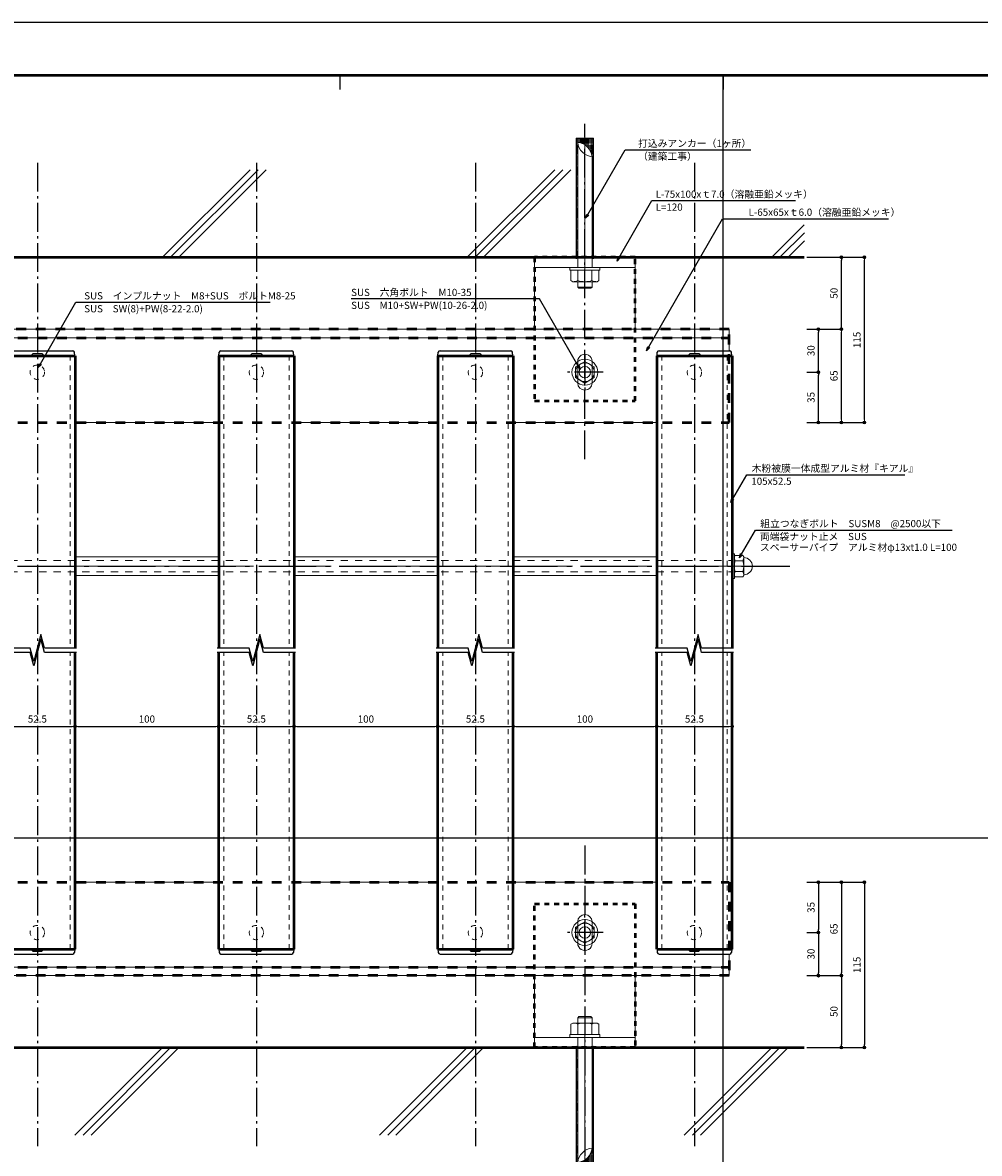
# Model space of a CAD drawing. Units: millimetres. Extents: x 0 to 841, y 0 to 594.
# Drawn here: x 177 to 510, y 200 to 594 of the extents above; entities that cross this region are included whole.
import ezdxf

# ---------------------------------------------------------------- set-up
doc = ezdxf.new("R2010")
doc.units = ezdxf.units.MM
doc.header["$LTSCALE"] = 4
doc.header["$MEASUREMENT"] = 0
for name, pattern in [('CENTER', [12, 5, -0.8, 0.4, -0.8, 5]), ('CHAIN', [18.5, 12, -1.5, 3.5, -1.5]), ('DASHED1', [2.5, 1.25, -1.25]), ('HASEN-S', [1.7, 0.85, -0.85]), ('JWW_HOJO', [1.693333, -1.27, 0.423333])]:
    doc.linetypes.add(name, pattern=pattern)
for name, color, linetype, lineweight in [('0-A01-枠A', 4, 'Continuous', 50), ('0-A11-寸法_詳細', 5, 'Continuous', 13), ('A-B05-記号', 2, 'Continuous', 25), ('A-C02-ハッチング', 8, 'Continuous', 13), ('A-C05-見え掛り_細線', 1, 'Continuous', 13), ('A-C06-見え掛り_中線', 6, 'Continuous', 25), ('A-D01-RC', 4, 'Continuous', 50), ('A-D09-金物_鋼材', 1, 'Continuous', 13), ('A-E01-仕上太線', 4, 'Continuous', 50)]:
    doc.layers.add(name, color=color, linetype=linetype, lineweight=lineweight)
for name, color, linetype in [('0-A08-芯_他', 11, 'CENTER'), ('A-B03-文字_書込_小', 7, 'Continuous'), ('ｱﾙﾐ', 7, 'Continuous')]:
    doc.layers.add(name, color=color, linetype=linetype)
doc.layers.add('A-C01-補助線(非印刷)', color=222, linetype='Continuous', plot=False)
doc.styles.add('MSゴシック', font='msgothic.ttc')
doc.styles.add('ゴシック', font='msgothic.ttc')
doc.dimstyles.new('DIM-2S', dxfattribs={"dimscale": 2, "dimtxt": 2.5, "dimasz": 1, "dimexe": 0, "dimexo": 4, "dimgap": 1, "dimtad": 1, "dimzin": 9, "dimdsep": 46, "dimlunit": 6, "dimtxsty": 'ゴシック', "dimblk": 'DOT', "dimcen": 0, "dimclrd": 256, "dimclre": 256, "dimclrt": 256, "dimazin": 0, "dimtfac": 1, "dimtix": 1, "dimtmove": 2, "dimatfit": 3, "dimldrblk": 'ORIGIN', "dimfxl": 1, "dimarcsym": 0})

# ---------------------------------------------------------------- blocks, each defined once
blk = doc.blocks.new('G$C726F75D7')
at = {"layer": '0-A08-芯_他'}
blk.add_line((0, 615.84), (0, -68.81), dxfattribs=at)
at = {"layer": 'A-B05-記号'}
for points in [[(27.25, 278), (5, 278), (2.5, 287.33), (-2.5, 268.67), (-5, 278), (-27.25, 278)], [(27.25, 275), (5, 275), (2.5, 284.33), (-2.5, 265.67), (-5, 275), (-27.25, 275)]]:
    blk.add_lwpolyline(points, dxfattribs=at)
at = {"layer": 'A-C06-見え掛り_中線'}
for p, q in [((-26.25, 481.5), (26.25, 481.5)), ((-26.05, 481.5), (-25.84, 483.9)), ((-24.64, 485), (24.64, 485)), ((-4.5, 481.5), (-3, 483)), ((-3, 483), (3, 483)), ((3, 483), (4.5, 481.5)), ((26.05, 481.5), (25.84, 483.9)), ((26.25, 481.5), (26.05, 481.5)), ((-26.25, 68.5), (26.25, 68.5)), ((-26.25, 68.5), (-26.05, 68.5)), ((-26.05, 68.5), (-25.84, 66.1)), ((-24.64, 65), (24.64, 65)), ((-4.5, 68.5), (-3, 67)), ((-3, 67), (3, 67)), ((3, 67), (4.5, 68.5)), ((26.05, 68.5), (25.84, 66.1)), ((26.25, 68.5), (26.05, 68.5))]:
    blk.add_line(p, q, dxfattribs=at)
for centre, start, end in [((-24.64, 483.8), 90, 174.99866), ((24.64, 483.8), 5.0013, 90), ((-24.64, 66.2), 185.00134, 270), ((24.64, 66.2), 270, 354.9987)]:
    blk.add_arc(centre, 1.2, start, end, dxfattribs=at)
at = {"layer": 'A-E01-仕上太線'}
for p, q in [((-26.25, 481.5), (-26.25, 278)), ((-26, 481.5), (26, 481.5)), ((26.25, 481.5), (26.25, 278)), ((-26.25, 68.5), (-26.25, 275)), ((26.25, 68.5), (26.25, 275)), ((-26, 68.5), (26, 68.5))]:
    blk.add_line(p, q, dxfattribs=at)
at = {"layer": 'ｱﾙﾐ', "color": 9, "linetype": 'HASEN-S', "lineweight": 13}
for p, q in [((-22.75, 481.5), (-22.75, 278)), ((22.75, 481.5), (22.75, 278)), ((-22.75, 68.5), (-22.75, 275)), ((22.75, 68.5), (22.75, 275))]:
    blk.add_line(p, q, dxfattribs=at)
for centre in [(0, 470), (0, 80)]:
    blk.add_circle(centre, 5, dxfattribs=at)
blk = doc.blocks.new('_Open30')
at = {"color": 0, "linetype": 'ByBlock', "lineweight": -2}
for p, q in [((-1, 0.267949), (0, 0)), ((0, 0), (-1, -0.267949)), ((0, 0), (-1, 0))]:
    blk.add_line(p, q, dxfattribs=at)
blk = doc.blocks.new('_Dot')
at = {"color": 0, "linetype": 'ByBlock', "lineweight": -2}
blk.add_line((-0.5, 0), (-1, 0), dxfattribs=at)
at = {"color": 0, "linetype": 'ByBlock'}
for radius in [0.5, 0.25]:
    blk.add_circle((0, 0), radius, dxfattribs=at)
blk = doc.blocks.new('_Origin')
at = {"color": 0, "linetype": 'ByBlock', "lineweight": -2}
blk.add_line((0, 0), (-1, 0), dxfattribs=at)
blk.add_circle((0, 0), 0.5, dxfattribs=at)
blk = doc.blocks.new('G$C16211926')
at = {"color": 1, "linetype": 'CENTER'}
blk.add_line((0, -95), (0, 19.5), dxfattribs=at)
at = {"color": 0, "linetype": 'ByBlock'}
for p, q in [((-8.49, 10), (-9.8, 9.24)), ((-9.8, 2), (-9.8, 9.24)), ((8.49, 10), (-8.49, 10)), ((-4.19, 14.5), (-5, 13.69)), ((-5, 13.69), (-5, 10)), ((-5, 13.69), (5, 13.69)), ((-4.9, 9.24), (-4.9, 2)), ((-4.19, 14.5), (4.19, 14.5)), ((5, 13.69), (4.19, 14.5)), ((4.9, 9.24), (4.9, 2)), ((5, 13.69), (5, 10)), ((8.49, 10), (9.8, 9.24)), ((9.8, 2), (9.8, 9.24)), ((10.5, 2), (-10.5, 2)), ((-10.5, 0), (-10.5, 2)), ((10.5, 0), (-10.5, 0)), ((-5, 0), (-5, -77)), ((5, 0), (5, -87)), ((10.5, 0), (10.5, 2)), ((-6, -6), (-6, -90)), ((6, -6), (6, -90)), ((6, -90), (-6, -90))]:
    blk.add_line(p, q, dxfattribs=at)
at = {"color": 1, "linetype": 'Continuous'}
for centre in [(-5.96, -6.61), (-5.96, -7.31), (-5.6, -6.25), (-5.6, -6.96), (-5.6, -7.67), (-5.25, -6.61), (-5.25, -7.31), (5.36, -6.61), (5.36, -7.31), (5.71, -6.25), (5.71, -6.96), (5.71, -7.67), (-5.96, -8.02), (-5.96, -8.73), (-5.96, -9.44), (-5.96, -10.14), (-5.96, -10.85), (-5.96, -11.56), (-5.96, -12.26), (-5.96, -12.97), (-5.96, -13.68), (-5.96, -14.39), (-5.96, -15.09), (-5.6, -8.38), (-5.6, -9.08), (-5.6, -9.79), (-5.6, -10.5), (-5.6, -11.2), (-5.6, -11.91), (-5.6, -12.62), (-5.6, -13.32), (-5.6, -14.03), (-5.6, -14.74), (-5.6, -15.45), (-5.25, -8.02), (-5.25, -8.73), (-5.25, -9.44), (-5.25, -10.14), (-5.25, -10.85), (-5.25, -11.56), (-5.25, -12.26), (-5.25, -12.97), (-5.25, -13.68), (-5.25, -14.39), (-5.25, -15.09), (5.36, -8.02), (5.36, -8.73), (5.36, -9.44), (5.36, -10.14), (5.36, -10.85), (5.36, -11.56), (5.36, -12.26), (5.36, -12.97), (5.36, -13.68), (5.36, -14.39), (5.36, -15.09), (5.71, -8.38), (5.71, -9.08), (5.71, -9.79), (5.71, -10.5), (5.71, -11.2), (5.71, -11.91), (5.71, -12.62), (5.71, -13.32), (5.71, -14.03), (5.71, -14.74), (5.71, -15.45), (-5.96, -15.8), (-5.96, -16.51), (-5.96, -17.21), (-5.96, -17.92), (-5.96, -18.63), (-5.96, -19.34), (-5.96, -20.04), (-5.96, -20.75), (-5.96, -21.46), (-5.96, -22.16), (-5.96, -22.87), (-5.96, -23.58), (-5.6, -16.15), (-5.6, -16.86), (-5.6, -17.57), (-5.6, -18.27), (-5.6, -18.98), (-5.6, -19.69), (-5.6, -20.4), (-5.6, -21.1), (-5.6, -21.81), (-5.6, -22.52), (-5.6, -23.22), (-5.25, -15.8), (-5.25, -16.51), (-5.25, -17.21), (-5.25, -17.92), (-5.25, -18.63), (-5.25, -19.34), (-5.25, -20.04), (-5.25, -20.75), (-5.25, -21.46), (-5.25, -22.16), (-5.25, -22.87), (-5.25, -23.58), (5.36, -15.8), (5.36, -16.51), (5.36, -17.21), (5.36, -17.92), (5.36, -18.63), (5.36, -19.34), (5.36, -20.04), (5.36, -20.75), (5.36, -21.46), (5.36, -22.16), (5.36, -22.87), (5.36, -23.58), (5.71, -16.15), (5.71, -16.86), (5.71, -17.57), (5.71, -18.27), (5.71, -18.98), (5.71, -19.69), (5.71, -20.4), (5.71, -21.1), (5.71, -21.81), (5.71, -22.52), (5.71, -23.22), (-5.96, -24.29), (-5.96, -24.99), (-5.96, -25.7), (-5.96, -26.41), (-5.96, -27.11), (-5.96, -27.82), (-5.96, -28.53), (-5.96, -29.23), (-5.96, -29.94), (-5.96, -30.65), (-5.96, -31.36), (-5.6, -23.93), (-5.6, -24.64), (-5.6, -25.35), (-5.6, -26.05), (-5.6, -26.76), (-5.6, -27.47), (-5.6, -28.17), (-5.6, -28.88), (-5.6, -29.59), (-5.6, -30.3), (-5.6, -31), (-5.25, -24.29), (-5.25, -24.99), (-5.25, -25.7), (-5.25, -26.41), (-5.25, -27.11), (-5.25, -27.82), (-5.25, -28.53), (-5.25, -29.23), (-5.25, -29.94), (-5.25, -30.65), (-5.25, -31.36), (5.36, -24.29), (5.36, -24.99), (5.36, -25.7), (5.36, -26.41), (5.36, -27.11), (5.36, -27.82), (5.36, -28.53), (5.36, -29.23), (5.36, -29.94), (5.36, -30.65), (5.36, -31.36), (5.71, -23.93), (5.71, -24.64), (5.71, -25.35), (5.71, -26.05), (5.71, -26.76), (5.71, -27.47), (5.71, -28.17), (5.71, -28.88), (5.71, -29.59), (5.71, -30.3), (5.71, -31), (-5.96, -32.06), (-5.96, -32.77), (-5.96, -33.48), (-5.96, -34.18), (-5.96, -34.89), (-5.96, -35.6), (-5.96, -36.31), (-5.96, -37.01), (-5.96, -37.72), (-5.96, -38.43), (-5.96, -39.13), (-5.6, -31.71), (-5.6, -32.42), (-5.6, -33.12), (-5.6, -33.83), (-5.6, -34.54), (-5.6, -35.25), (-5.6, -35.95), (-5.6, -36.66), (-5.6, -37.37), (-5.6, -38.07), (-5.6, -38.78), (-5.25, -32.06), (-5.25, -32.77), (-5.25, -33.48), (-5.25, -34.18), (-5.25, -34.89), (-5.25, -35.6), (-5.25, -36.31), (-5.25, -37.01), (-5.25, -37.72), (-5.25, -38.43), (-5.25, -39.13), (5.36, -32.06), (5.36, -32.77), (5.36, -33.48), (5.36, -34.18), (5.36, -34.89), (5.36, -35.6), (5.36, -36.31), (5.36, -37.01), (5.36, -37.72), (5.36, -38.43), (5.36, -39.13), (5.71, -31.71), (5.71, -32.42), (5.71, -33.12), (5.71, -33.83), (5.71, -34.54), (5.71, -35.25), (5.71, -35.95), (5.71, -36.66), (5.71, -37.37), (5.71, -38.07), (5.71, -38.78), (-5.96, -39.84), (-5.96, -40.55), (-5.96, -41.26), (-5.96, -41.96), (-5.96, -42.67), (-5.96, -43.38), (-5.96, -44.08), (-5.96, -44.79), (-5.96, -45.5), (-5.96, -46.21), (-5.96, -46.91), (-5.6, -39.49), (-5.6, -40.19), (-5.6, -40.9), (-5.6, -41.61), (-5.6, -42.32), (-5.6, -43.02), (-5.6, -43.73), (-5.6, -44.44), (-5.6, -45.14), (-5.6, -45.85), (-5.6, -46.56), (-5.6, -47.27), (-5.25, -39.84), (-5.25, -40.55), (-5.25, -41.26), (-5.25, -41.96), (-5.25, -42.67), (-5.25, -43.38), (-5.25, -44.08), (-5.25, -44.79), (-5.25, -45.5), (-5.25, -46.21), (-5.25, -46.91), (5.36, -39.84), (5.36, -40.55), (5.36, -41.26), (5.36, -41.96), (5.36, -42.67), (5.36, -43.38), (5.36, -44.08), (5.36, -44.79), (5.36, -45.5), (5.36, -46.21), (5.36, -46.91), (5.71, -39.49), (5.71, -40.19), (5.71, -40.9), (5.71, -41.61), (5.71, -42.32), (5.71, -43.02), (5.71, -43.73), (5.71, -44.44), (5.71, -45.14), (5.71, -45.85), (5.71, -46.56), (5.71, -47.27), (-5.96, -47.62), (-5.96, -48.33), (-5.96, -49.03), (-5.96, -49.74), (-5.96, -50.45), (-5.96, -51.16), (-5.96, -51.86), (-5.96, -52.57), (-5.96, -53.28), (-5.96, -53.98), (-5.96, -54.69), (-5.6, -47.97), (-5.6, -48.68), (-5.6, -49.39), (-5.6, -50.09), (-5.6, -50.8), (-5.6, -51.51), (-5.6, -52.22), (-5.6, -52.92), (-5.6, -53.63), (-5.6, -54.34), (-5.6, -55.04), (-5.25, -47.62), (-5.25, -48.33), (-5.25, -49.03), (-5.25, -49.74), (-5.25, -50.45), (-5.25, -51.16), (-5.25, -51.86), (-5.25, -52.57), (-5.25, -53.28), (-5.25, -53.98), (-5.25, -54.69), (5.36, -47.62), (5.36, -48.33), (5.36, -49.03), (5.36, -49.74), (5.36, -50.45), (5.36, -51.16), (5.36, -51.86), (5.36, -52.57), (5.36, -53.28), (5.36, -53.98), (5.36, -54.69), (5.71, -47.97), (5.71, -48.68), (5.71, -49.39), (5.71, -50.09), (5.71, -50.8), (5.71, -51.51), (5.71, -52.22), (5.71, -52.92), (5.71, -53.63), (5.71, -54.34), (5.71, -55.04), (-5.96, -55.4), (-5.96, -56.1), (-5.96, -56.81), (-5.96, -57.52), (-5.96, -58.23), (-5.96, -58.93), (-5.96, -59.64), (-5.96, -60.35), (-5.96, -61.05), (-5.96, -61.76), (-5.96, -62.47), (-5.6, -55.75), (-5.6, -56.46), (-5.6, -57.17), (-5.6, -57.87), (-5.6, -58.58), (-5.6, -59.29), (-5.6, -59.99), (-5.6, -60.7), (-5.6, -61.41), (-5.6, -62.12), (-5.6, -62.82), (-5.25, -55.4), (-5.25, -56.1), (-5.25, -56.81), (-5.25, -57.52), (-5.25, -58.23), (-5.25, -58.93), (-5.25, -59.64), (-5.25, -60.35), (-5.25, -61.05), (-5.25, -61.76), (-5.25, -62.47), (5.36, -55.4), (5.36, -56.1), (5.36, -56.81), (5.36, -57.52), (5.36, -58.23), (5.36, -58.93), (5.36, -59.64), (5.36, -60.35), (5.36, -61.05), (5.36, -61.76), (5.36, -62.47), (5.71, -55.75), (5.71, -56.46), (5.71, -57.17), (5.71, -57.87), (5.71, -58.58), (5.71, -59.29), (5.71, -59.99), (5.71, -60.7), (5.71, -61.41), (5.71, -62.12), (5.71, -62.82), (-5.96, -63.18), (-5.96, -63.88), (-5.96, -64.59), (-5.96, -65.3), (-5.96, -66), (-5.96, -66.71), (-5.96, -67.42), (-5.96, -68.13), (-5.96, -68.83), (-5.96, -69.54), (-5.96, -70.25), (-5.6, -63.53), (-5.6, -64.24), (-5.6, -64.94), (-5.6, -65.65), (-5.6, -66.36), (-5.6, -67.07), (-5.6, -67.77), (-5.6, -68.48), (-5.6, -69.19), (-5.6, -69.89), (-5.6, -70.6), (-5.25, -63.18), (-5.25, -63.88), (-5.25, -64.59), (-5.25, -65.3), (-5.25, -66), (-5.25, -66.71), (-5.25, -67.42), (-5.25, -68.13), (-5.25, -68.83), (-5.25, -69.54), (-5.25, -70.25), (5.36, -63.18), (5.36, -63.88), (5.36, -64.59), (5.36, -65.3), (5.36, -66), (5.36, -66.71), (5.36, -67.42), (5.36, -68.13), (5.36, -68.83), (5.36, -69.54), (5.36, -70.25), (5.71, -63.53), (5.71, -64.24), (5.71, -64.94), (5.71, -65.65), (5.71, -66.36), (5.71, -67.06), (5.71, -67.77), (5.71, -68.48), (5.71, -69.19), (5.71, -69.89), (5.71, -70.6), (-5.96, -70.95), (-5.96, -71.66), (-5.96, -72.37), (-5.96, -73.08), (-5.96, -73.78), (-5.96, -74.49), (-5.96, -75.2), (-5.96, -75.9), (-5.96, -76.61), (-5.96, -77.32), (-5.96, -78.03), (-5.96, -78.73), (-5.6, -71.31), (-5.6, -72.01), (-5.6, -72.72), (-5.6, -73.43), (-5.6, -74.14), (-5.6, -74.84), (-5.6, -75.55), (-5.6, -76.26), (-5.6, -76.96), (-5.6, -77.67), (-5.6, -78.38), (-5.25, -70.95), (-5.25, -71.66), (-5.25, -72.37), (-5.25, -73.08), (-5.25, -73.78), (-5.25, -74.49), (-5.25, -75.2), (-5.25, -75.9), (-5.25, -76.61), (-5.25, -77.32), (-5.25, -78.03), (-5.25, -78.73), (-4.89, -78.38), (5.36, -70.95), (5.36, -71.66), (5.36, -72.37), (5.36, -73.08), (5.36, -73.78), (5.36, -74.49), (5.36, -75.2), (5.36, -75.9), (5.36, -76.61), (5.36, -77.32), (5.36, -78.03), (5.36, -78.73), (5.71, -71.31), (5.71, -72.01), (5.71, -72.72), (5.71, -73.43), (5.71, -74.14), (5.71, -74.84), (5.71, -75.55), (5.71, -76.26), (5.71, -76.96), (5.71, -77.67), (5.71, -78.38), (-5.96, -79.44), (-5.96, -80.15), (-5.96, -80.85), (-5.96, -81.56), (-5.96, -82.27), (-5.96, -82.97), (-5.96, -83.68), (-5.96, -84.39), (-5.96, -85.1), (-5.96, -85.8), (-5.96, -86.51), (-5.6, -79.09), (-5.6, -79.79), (-5.6, -80.5), (-5.6, -81.21), (-5.6, -81.91), (-5.6, -82.62), (-5.6, -83.33), (-5.6, -84.04), (-5.6, -84.74), (-5.6, -85.45), (-5.6, -86.16), (-5.25, -79.44), (-5.25, -80.15), (-5.25, -80.85), (-5.25, -81.56), (-5.25, -82.27), (-5.25, -82.97), (-5.25, -83.68), (-5.25, -84.39), (-5.25, -85.1), (-5.25, -85.8), (-5.25, -86.51), (-4.89, -79.09), (-4.89, -79.79), (-4.89, -80.5), (-4.89, -81.21), (-4.89, -81.91), (-4.89, -82.62), (-4.89, -83.33), (-4.89, -84.04), (-4.89, -84.74), (-4.89, -85.45), (-4.89, -86.16), (-4.54, -79.44), (-4.54, -80.15), (-4.54, -80.85), (-4.54, -81.56), (-4.54, -82.27), (-4.54, -82.97), (-4.54, -83.68), (-4.54, -84.39), (-4.54, -85.1), (-4.54, -85.8), (-4.54, -86.51), (-4.19, -80.5), (-4.19, -81.21), (-4.19, -81.91), (-4.19, -82.62), (-4.19, -83.33), (-4.19, -84.04), (-4.19, -84.74), (-4.19, -85.45), (-4.19, -86.16), (-3.83, -81.56), (-3.83, -82.27), (-3.83, -82.97), (-3.83, -83.68), (-3.83, -84.39), (-3.83, -85.1), (-3.83, -85.8), (-3.83, -86.51), (-3.48, -81.91), (-3.48, -82.62), (-3.48, -83.33), (-3.48, -84.04), (-3.48, -84.74), (-3.48, -85.45), (-3.48, -86.16), (-3.13, -82.27), (-3.13, -82.97), (-3.13, -83.68), (-3.13, -84.39), (-3.13, -85.1), (-3.13, -85.8), (-3.13, -86.51), (-2.77, -83.33), (-2.77, -84.04), (-2.77, -84.74), (-2.77, -85.45), (-2.77, -86.16), (-2.42, -83.68), (-2.42, -84.39), (-2.42, -85.1), (-2.42, -85.8), (-2.42, -86.51), (-2.07, -84.04), (-2.07, -84.74), (-2.07, -85.45), (-2.07, -86.16), (-1.71, -84.39), (-1.71, -85.1), (-1.71, -85.8), (-1.71, -86.51), (-1.36, -84.74), (-1.36, -85.45), (-1.36, -86.16), (-1.01, -85.1), (-1.01, -85.8), (-1.01, -86.51), (-0.65, -85.45), (-0.65, -86.16), (-0.3, -85.1), (-0.3, -85.8), (-0.3, -86.51), (0.05, -85.45), (0.06, -86.16), (0.41, -85.8), (0.41, -86.51), (0.76, -86.16), (1.12, -86.51), (1.47, -86.16), (1.82, -86.51), (2.53, -86.51), (5.36, -79.44), (5.36, -80.15), (5.36, -80.85), (5.36, -81.56), (5.36, -82.27), (5.36, -82.97), (5.36, -83.68), (5.36, -84.39), (5.36, -85.1), (5.36, -85.8), (5.36, -86.51), (5.71, -79.09), (5.71, -79.79), (5.71, -80.5), (5.71, -81.21), (5.71, -81.91), (5.71, -82.62), (5.71, -83.33), (5.71, -84.04), (5.71, -84.74), (5.71, -85.45), (5.71, -86.16), (-5.96, -87.22), (-5.96, -87.92), (-5.96, -88.63), (-5.96, -89.34), (-5.6, -86.86), (-5.6, -87.57), (-5.6, -88.28), (-5.6, -88.99), (-5.6, -89.69), (-5.25, -87.22), (-5.25, -87.92), (-5.25, -88.63), (-5.25, -89.34), (-4.89, -86.86), (-4.89, -87.57), (-4.89, -88.28), (-4.89, -88.99), (-4.89, -89.69), (-4.54, -87.22), (-4.54, -87.92), (-4.54, -88.63), (-4.54, -89.34), (-4.19, -86.86), (-4.19, -87.57), (-4.19, -88.28), (-4.19, -88.99), (-4.19, -89.69), (-3.83, -87.22), (-3.83, -87.92), (-3.83, -88.63), (-3.83, -89.34), (-3.48, -86.86), (-3.48, -87.57), (-3.48, -88.28), (-3.48, -88.99), (-3.48, -89.69), (-3.13, -87.22), (-3.13, -87.92), (-3.13, -88.63), (-3.13, -89.34), (-2.77, -86.86), (-2.77, -87.57), (-2.77, -88.28), (-2.77, -88.99), (-2.77, -89.69), (-2.42, -87.22), (-2.42, -87.92), (-2.42, -88.63), (-2.42, -89.34), (-2.07, -86.86), (-2.07, -87.57), (-2.07, -88.28), (-2.07, -88.99), (-2.07, -89.69), (-1.71, -87.22), (-1.71, -87.92), (-1.71, -88.63), (-1.71, -89.34), (-1.36, -86.86), (-1.36, -87.57), (-1.36, -88.28), (-1.36, -88.99), (-1.36, -89.69), (-1.01, -87.22), (-1.01, -87.92), (-1.01, -88.63), (-1.01, -89.34), (-0.65, -86.86), (-0.65, -87.57), (-0.65, -88.28), (-0.65, -88.99), (-0.65, -89.69), (-0.3, -87.22), (-0.3, -87.92), (-0.3, -88.63), (-0.3, -89.34), (0.05, -86.86), (0.05, -87.57), (0.05, -88.28), (0.05, -88.99), (0.05, -89.69), (0.41, -87.22), (0.41, -87.92), (0.41, -88.63), (0.41, -89.34), (0.76, -86.86), (0.76, -87.57), (0.76, -88.28), (0.76, -88.99), (0.76, -89.69), (1.12, -87.22), (1.12, -87.92), (1.12, -88.63), (1.12, -89.34), (1.47, -86.86), (1.47, -87.57), (1.47, -88.28), (1.47, -88.99), (1.47, -89.69), (1.82, -87.22), (1.82, -87.92), (1.82, -88.63), (1.82, -89.34), (2.18, -86.86), (2.18, -87.57), (2.18, -88.28), (2.18, -88.99), (2.18, -89.69), (2.53, -87.22), (2.53, -87.92), (2.53, -88.63), (2.53, -89.34), (2.88, -86.86), (2.88, -87.57), (2.88, -88.28), (2.88, -88.99), (2.88, -89.69), (3.24, -87.22), (3.24, -87.92), (3.24, -88.63), (3.24, -89.34), (3.59, -86.86), (3.59, -87.57), (3.59, -88.28), (3.59, -88.99), (3.59, -89.69), (3.94, -87.22), (3.94, -87.92), (3.94, -88.63), (3.94, -89.34), (4.3, -87.57), (4.3, -88.28), (4.3, -88.99), (4.3, -89.69), (4.65, -87.22), (4.65, -87.92), (4.65, -88.63), (4.65, -89.34), (5, -87.57), (5, -88.28), (5, -88.99), (5, -89.69), (5.36, -87.22), (5.36, -87.92), (5.36, -88.63), (5.36, -89.34), (5.71, -86.86), (5.71, -87.57), (5.71, -88.28), (5.71, -88.99), (5.71, -89.69)]:
    blk.add_circle(centre, 0.05, dxfattribs=at)
at = {"color": 0, "linetype": 'ByBlock'}
for centre, radius, start, end in [((-8.49, 1.13), 8.87, 66.13493, 89.99998), ((0, -6.22), 16.22, 72.41194, 107.58806), ((8.49, 1.13), 8.87, 90.00002, 113.86507), ((6.19, -75.81), 11.25, 186.0509, 263.9491), ((-6.19, -88.19), 11.25, 6.05054, 83.9491)]:
    blk.add_arc(centre, radius, start, end, dxfattribs=at)
blk = doc.blocks.new('A$C579A7BCD')
at = {"layer": '0-A08-芯_他'}
for p, q in [((0, 12.68), (0, -12.68)), ((-12.68, 0), (12.68, 0))]:
    blk.add_line(p, q, dxfattribs=at)
at = {"layer": 'A-C05-見え掛り_細線'}
for p, q in [((-6.5, 3.75), (0, 7.51)), ((-6.5, 3.75), (-6.5, -3.75)), ((6.5, 3.75), (0, 7.51)), ((6.5, 3.75), (6.5, -3.75)), ((-6.5, -3.75), (0, -7.51)), ((6.5, -3.75), (0, -7.51))]:
    blk.add_line(p, q, dxfattribs=at)
for radius in [9, 6.5]:
    blk.add_circle((0, 0), radius, dxfattribs=at)
blk = doc.blocks.new('G$C417FFCDC')
at = {"layer": '0-A08-芯_他'}
blk.add_line((0, -140.47), (0, 92.93), dxfattribs=at)
at = {"layer": 'A-C05-見え掛り_細線'}
blk.add_line((35, -7), (-35, -7), dxfattribs=at)
blk.add_lwpolyline([(-35, -50), (-35, 0), (35, 0), (35, -50)], dxfattribs=at)
at = {"layer": 'A-C05-見え掛り_細線', "flags": 128}
blk.add_lwpolyline([(5, -87.5), (5, -72.5, 1.000001), (-5, -72.5), (-5, -87.5, 1)], format="xyb", close=True, dxfattribs=at)
at = {"layer": 'A-C05-見え掛り_細線'}
blk.add_circle((0, -80), 4, dxfattribs=at)
at = {"layer": 'A-E01-仕上太線', "color": 9, "linetype": 'HASEN-S'}
blk.add_lwpolyline([(-35, -100), (35, -100), (35, 0), (-35, 0)], close=True, dxfattribs=at)
at = {"layer": 'A-C05-見え掛り_細線', "xscale": -1}
blk.add_blockref('A$C579A7BCD', (0, -80), dxfattribs=at)
at = {"layer": 'A-D09-金物_鋼材', "linetype": 'Continuous', "lineweight": 0, "rotation": 180}
blk.add_blockref('G$C16211926', (0, -7), dxfattribs=at)
blk = doc.blocks.new('*D44')
at = {"layer": '0-A11-寸法_詳細', "linetype": 'Continuous', "lineweight": -2}
for p, q in [((449.6, 294.82), (453.6, 294.82)), ((453.6, 293.82), (453.6, 278.32)), ((449.6, 277.32), (453.6, 277.32))]:
    blk.add_line(p, q, dxfattribs=at)
at = {"layer": 'Defpoints', "color": 0}
for p in [(445.6, 294.82), (445.6, 277.32), (453.6, 277.32)]:
    blk.add_point(p, dxfattribs=at)
at = {"layer": '0-A11-寸法_詳細', "lineweight": -2}
for p, rotation in [((453.6, 294.82), 90), ((453.6, 277.32), 270)]:
    blk.add_blockref('_Dot', p, dxfattribs=dict(at, rotation=rotation))
at = {"layer": '0-A11-寸法_詳細', "insert": (451.35, 286.07), "char_height": 2.5, "attachment_point": 5, "rotation": 90, "style": 'ゴシック'}
blk.add_mtext('35', dxfattribs=at)
blk = doc.blocks.new('*D45')
at = {"layer": '0-A11-寸法_詳細', "linetype": 'Continuous', "lineweight": -2}
for p, q in [((449.6, 277.32), (453.6, 277.32)), ((453.6, 276.32), (453.6, 263.32)), ((449.6, 262.32), (453.6, 262.32))]:
    blk.add_line(p, q, dxfattribs=at)
at = {"layer": 'Defpoints', "color": 0}
for p in [(445.6, 277.32), (445.6, 262.32), (453.6, 262.32)]:
    blk.add_point(p, dxfattribs=at)
at = {"layer": '0-A11-寸法_詳細', "lineweight": -2}
for p, rotation in [((453.6, 277.32), 90), ((453.6, 262.32), 270)]:
    blk.add_blockref('_Dot', p, dxfattribs=dict(at, rotation=rotation))
at = {"layer": '0-A11-寸法_詳細', "insert": (451.35, 269.82), "char_height": 2.5, "attachment_point": 5, "rotation": 90, "style": 'ゴシック'}
blk.add_mtext('30', dxfattribs=at)
blk = doc.blocks.new('*D46')
at = {"layer": '0-A11-寸法_詳細', "linetype": 'Continuous', "lineweight": -2}
for p, q in [((449.6, 262.32), (461.6, 262.32)), ((461.6, 261.32), (461.6, 238.32)), ((449.6, 237.32), (461.6, 237.32))]:
    blk.add_line(p, q, dxfattribs=at)
at = {"layer": 'Defpoints', "color": 0}
for p in [(445.6, 262.32), (445.6, 237.32), (461.6, 237.32)]:
    blk.add_point(p, dxfattribs=at)
at = {"layer": '0-A11-寸法_詳細', "lineweight": -2}
for p, rotation in [((461.6, 262.32), 90), ((461.6, 237.32), 270)]:
    blk.add_blockref('_Dot', p, dxfattribs=dict(at, rotation=rotation))
at = {"layer": '0-A11-寸法_詳細', "insert": (459.35, 249.82), "char_height": 2.5, "attachment_point": 5, "rotation": 90, "style": 'ゴシック'}
blk.add_mtext('50', dxfattribs=at)
blk = doc.blocks.new('*D47')
at = {"layer": '0-A11-寸法_詳細', "linetype": 'Continuous', "lineweight": -2}
for p, q in [((449.6, 294.82), (461.6, 294.82)), ((461.6, 293.82), (461.6, 263.32)), ((449.6, 262.32), (461.6, 262.32))]:
    blk.add_line(p, q, dxfattribs=at)
at = {"layer": 'Defpoints', "color": 0}
for p in [(445.6, 294.82), (445.6, 262.32), (461.6, 262.32)]:
    blk.add_point(p, dxfattribs=at)
at = {"layer": '0-A11-寸法_詳細', "lineweight": -2}
for p, rotation in [((461.6, 294.82), 90), ((461.6, 262.32), 270)]:
    blk.add_blockref('_Dot', p, dxfattribs=dict(at, rotation=rotation))
at = {"layer": '0-A11-寸法_詳細', "insert": (459.35, 278.57), "char_height": 2.5, "attachment_point": 5, "rotation": 90, "style": 'ゴシック'}
blk.add_mtext('65', dxfattribs=at)
blk = doc.blocks.new('*D48')
at = {"layer": '0-A11-寸法_詳細', "linetype": 'Continuous', "lineweight": -2}
for p, q in [((449.6, 294.82), (469.6, 294.82)), ((469.6, 293.82), (469.6, 238.32)), ((449.6, 237.32), (469.6, 237.32))]:
    blk.add_line(p, q, dxfattribs=at)
at = {"layer": 'Defpoints', "color": 0}
for p in [(445.6, 294.82), (445.6, 237.32), (469.6, 237.32)]:
    blk.add_point(p, dxfattribs=at)
at = {"layer": '0-A11-寸法_詳細', "lineweight": -2}
for p, rotation in [((469.6, 294.82), 90), ((469.6, 237.32), 270)]:
    blk.add_blockref('_Dot', p, dxfattribs=dict(at, rotation=rotation))
at = {"layer": '0-A11-寸法_詳細', "insert": (467.35, 266.07), "char_height": 2.5, "attachment_point": 5, "rotation": 90, "style": 'ゴシック'}
blk.add_mtext('115', dxfattribs=at)
blk = doc.blocks.new('*D52')
at = {"layer": '0-A11-寸法_詳細', "linetype": 'Continuous', "lineweight": -2}
for p, q in [((449.6, 472.32), (453.6, 472.32)), ((453.6, 455.82), (453.6, 471.32)), ((449.6, 454.82), (453.6, 454.82))]:
    blk.add_line(p, q, dxfattribs=at)
at = {"layer": 'Defpoints', "color": 0}
for p in [(445.6, 472.32), (453.6, 472.32), (445.6, 454.82)]:
    blk.add_point(p, dxfattribs=at)
at = {"layer": '0-A11-寸法_詳細', "lineweight": -2}
for p, rotation in [((453.6, 472.32), 90), ((453.6, 454.82), 270)]:
    blk.add_blockref('_Dot', p, dxfattribs=dict(at, rotation=rotation))
at = {"layer": '0-A11-寸法_詳細', "insert": (451.35, 463.57), "char_height": 2.5, "attachment_point": 5, "rotation": 90, "style": 'ゴシック'}
blk.add_mtext('35', dxfattribs=at)
blk = doc.blocks.new('*D53')
at = {"layer": '0-A11-寸法_詳細', "linetype": 'Continuous', "lineweight": -2}
for p, q in [((449.6, 487.32), (453.6, 487.32)), ((453.6, 473.32), (453.6, 486.32)), ((449.6, 472.32), (453.6, 472.32))]:
    blk.add_line(p, q, dxfattribs=at)
at = {"layer": 'Defpoints', "color": 0}
for p in [(445.6, 487.32), (453.6, 487.32), (445.6, 472.32)]:
    blk.add_point(p, dxfattribs=at)
at = {"layer": '0-A11-寸法_詳細', "lineweight": -2}
for p, rotation in [((453.6, 487.32), 90), ((453.6, 472.32), 270)]:
    blk.add_blockref('_Dot', p, dxfattribs=dict(at, rotation=rotation))
at = {"layer": '0-A11-寸法_詳細', "insert": (451.35, 479.82), "char_height": 2.5, "attachment_point": 5, "rotation": 90, "style": 'ゴシック'}
blk.add_mtext('30', dxfattribs=at)
blk = doc.blocks.new('*D54')
at = {"layer": '0-A11-寸法_詳細', "linetype": 'Continuous', "lineweight": -2}
for p, q in [((449.6, 512.32), (461.6, 512.32)), ((461.6, 488.32), (461.6, 511.32)), ((449.6, 487.32), (461.6, 487.32))]:
    blk.add_line(p, q, dxfattribs=at)
at = {"layer": 'Defpoints', "color": 0}
for p in [(445.6, 512.32), (461.6, 512.32), (445.6, 487.32)]:
    blk.add_point(p, dxfattribs=at)
at = {"layer": '0-A11-寸法_詳細', "lineweight": -2}
for p, rotation in [((461.6, 512.32), 90), ((461.6, 487.32), 270)]:
    blk.add_blockref('_Dot', p, dxfattribs=dict(at, rotation=rotation))
at = {"layer": '0-A11-寸法_詳細', "insert": (459.35, 499.82), "char_height": 2.5, "attachment_point": 5, "rotation": 90, "style": 'ゴシック'}
blk.add_mtext('50', dxfattribs=at)
blk = doc.blocks.new('G$CC79AE587')
at = {"color": 1, "linetype": 'CHAIN'}
blk.add_line((0, -679.35), (0, 18.66), dxfattribs=at)
at = {"color": 0, "linetype": 'Continuous'}
for p, q in [((-6.5, 8.1), (-7.5, 7.52)), ((-6.5, 8.1), (6.5, 8.1)), ((6.5, 8.1), (7.5, 7.52)), ((-8.5, 1.6), (8.5, 1.6)), ((-8.5, 0), (-8.5, 1.6)), ((-8.5, 0), (8.5, 0)), ((-7.5, 7.52), (-7.5, 2.18)), ((-6.5, 1.6), (-7.5, 2.18)), ((-3.75, 7.52), (-3.75, 2.18)), ((3.75, 7.52), (3.75, 2.18)), ((6.5, 1.6), (7.5, 2.18)), ((7.5, 7.52), (7.5, 2.18)), ((8.5, 0), (8.5, 1.6)), ((-8.5, -662.5), (-8.5, -664.1)), ((-8.5, -662.5), (8.5, -662.5)), ((-8.5, -664.1), (8.5, -664.1)), ((-6.5, -664.1), (-7.5, -664.68)), ((-7.5, -670.02), (-7.5, -664.68)), ((-3.75, -670.02), (-3.75, -664.68)), ((3.75, -670.02), (3.75, -664.68)), ((6.5, -664.1), (7.5, -664.68)), ((7.5, -670.02), (7.5, -664.68)), ((8.5, -662.5), (8.5, -664.1)), ((-6.5, -670.6), (-7.5, -670.02)), ((-6.5, -670.6), (6.5, -670.6)), ((6.5, -670.6), (7.5, -670.02))]:
    blk.add_line(p, q, dxfattribs=at)
at = {"color": 0, "linetype": 'DASHED1'}
for p, q in [((-4, 0), (-4, -662.5)), ((4, 0), (4, -662.5))]:
    blk.add_line(p, q, dxfattribs=at)
at = {"color": 0, "linetype": 'Continuous'}
for centre, radius, start, end in [((-6.5, 1.31), 6.79, 66.13559, 90), ((0, 8.1), 6, 0, 180), ((0, -4.31), 12.41, 72.41246, 107.58754), ((6.5, 1.31), 6.79, 90, 113.86441), ((-6.5, 8.39), 6.79, 270, 293.86441), ((0, 14.01), 12.41, 252.41245, 287.58754), ((6.5, 8.39), 6.79, 246.13649, 270), ((-6.5, -670.89), 6.79, 66.13559, 90), ((0, -676.51), 12.41, 72.41246, 107.58755), ((6.5, -670.89), 6.79, 90, 113.86351), ((-6.5, -663.81), 6.79, 270, 293.86441), ((0, -670.6), 6, 180, 0), ((0, -658.19), 12.41, 252.41246, 287.58754), ((6.5, -663.81), 6.79, 246.13559, 270)]:
    blk.add_arc(centre, radius, start, end, dxfattribs=at)

msp = doc.modelspace()

# ---------------------------------------------------------------- linework, layer by layer
at = {"layer": '0-A01-枠A'}
msp.add_line((19.8333, 575.6667), (821.1667, 575.6667), dxfattribs=at)
at = {"layer": '0-A08-芯_他'}
msp.add_line((62.7959, 404.823), (443.6873, 404.823), dxfattribs=at)
at = {"layer": 'A-B03-文字_書込_小'}
for p, q in [((373.2967, 527.1854), (386.2771, 549.737)), ((386.2771, 549.737), (430.0644, 549.737)), ((384.2762, 512.3011), (395.6406, 532.045)), ((395.6406, 532.045), (445.5964, 532.045)), ((394.546, 481.1164), (420.2447, 525.764)), ((420.2447, 525.764), (477.9621, 525.764)), ((182.7548, 475.2176), (195.1007, 496.6667)), ((195.1007, 496.6667), (262.7434, 496.6667)), ((356.5452, 497.8495), (290.9505, 497.8495)), ((369.8748, 474.6912), (356.5452, 497.8495)), ((423.86, 428.2666), (428.6799, 436.6404)), ((428.6799, 436.6404), (483.6927, 436.6404)), ((426.8442, 409.026), (431.6641, 417.3999)), ((431.6641, 417.3999), (500.2116, 417.3999))]:
    msp.add_line(p, q, dxfattribs=at)
at = {"layer": 'A-C01-補助線(非印刷)', "color": 9}
for p, q in [((286.9444, 575.6667), (286.9444, 570.6667)), ((420.5, 45), (420.5, 575.6667)), ((420.5, 575.6667), (420.5, 570.6667)), ((19.8333, 310.3333), (821.1667, 310.3333))]:
    msp.add_line(p, q, dxfattribs=at)
at = {"layer": 'A-C01-補助線(非印刷)', "color": 7, "linetype": 'JWW_HOJO', "lineweight": 5}
msp.add_lwpolyline([(0, 0), (841, 0), (841, 594), (0, 594)], close=True, dxfattribs=at)
at = {"layer": 'A-C01-補助線(非印刷)', "linetype": 'Continuous'}
msp.add_lwpolyline([(0, 0), (841, 0), (841, 594), (0, 594), (0, 0)], dxfattribs=at)
at = {"layer": 'A-C01-補助線(非印刷)'}
msp.add_lwpolyline([(19.8333, 575.6667), (821.1667, 575.6667), (821.1667, 45), (19.8333, 45)], close=True, dxfattribs=at)
at = {"layer": 'A-C02-ハッチング', "color": 8, "linetype": 'Continuous'}
for p, q in [((225.2453, 512.323), (255.7308, 542.8084)), ((228.0737, 512.323), (258.5592, 542.8084)), ((230.9021, 512.323), (261.3876, 542.8084)), ((331.3113, 512.323), (361.7968, 542.8084)), ((334.1397, 512.323), (364.6252, 542.8084)), ((336.9682, 512.323), (367.4536, 542.8084)), ((437.3773, 512.323), (448.6785, 523.6241)), ((440.2058, 512.323), (448.7095, 520.8267)), ((443.0342, 512.323), (448.7405, 518.0293)), ((194.7598, 206.8375), (225.2453, 237.323)), ((197.5883, 206.8375), (228.0737, 237.323)), ((200.4167, 206.8375), (230.9021, 237.323)), ((300.8258, 206.8375), (331.3113, 237.323)), ((303.6543, 206.8375), (334.1397, 237.323)), ((306.4827, 206.8375), (336.9682, 237.323)), ((406.8919, 206.8375), (437.3773, 237.323)), ((409.7203, 206.8375), (440.2058, 237.323)), ((412.5487, 206.8375), (443.0342, 237.323))]:
    msp.add_line(p, q, dxfattribs=at)
at = {"layer": 'A-C05-見え掛り_細線'}
for p, q in [((194.8218, 454.823), (244.8218, 454.823)), ((271.0718, 454.823), (321.0718, 454.823)), ((347.3218, 454.823), (397.3218, 454.823)), ((194.8218, 294.823), (244.8218, 294.823)), ((271.0718, 294.823), (321.0718, 294.823)), ((347.3218, 294.823), (397.3218, 294.823))]:
    msp.add_line(p, q, dxfattribs=at)
for points in [[(422.5718, 479.823), (422.5718, 487.323), (93.3218, 487.323), (93.3218, 479.823)], [(93.3218, 484.323), (422.5718, 484.323)], [(422.5718, 269.823), (422.5718, 262.323), (93.3218, 262.323), (93.3218, 269.823)], [(93.3218, 265.323), (422.5718, 265.323)]]:
    msp.add_lwpolyline(points, dxfattribs=at)
at = {"layer": 'A-D01-RC'}
for p, q in [((76.7225, 512.323), (448.6176, 512.323)), ((76.7225, 237.323), (448.6176, 237.323))]:
    msp.add_line(p, q, dxfattribs=at)
at = {"layer": 'A-D09-金物_鋼材', "linetype": 'Continuous', "lineweight": 0}
for points in [[(194.8218, 408.073), (244.8218, 408.073), (244.8218, 401.573), (194.8218, 401.573)], [(271.0718, 408.073), (321.0718, 408.073), (321.0718, 401.573), (271.0718, 401.573)], [(347.3218, 408.073), (397.3218, 408.073), (397.3218, 401.573), (347.3218, 401.573)]]:
    msp.add_lwpolyline(points, close=True, dxfattribs=at)
at = {"layer": 'A-E01-仕上太線', "color": 9, "linetype": 'HASEN-S'}
for p, q in [((93.3218, 484.323), (422.5718, 484.323)), ((93.3218, 265.323), (422.5718, 265.323))]:
    msp.add_line(p, q, dxfattribs=at)
for points in [[(93.3218, 454.823), (422.5718, 454.823), (422.5718, 487.323), (93.3218, 487.323)], [(93.3218, 294.823), (422.5718, 294.823), (422.5718, 262.323), (93.3218, 262.323)]]:
    msp.add_lwpolyline(points, close=True, dxfattribs=at)

# ---------------------------------------------------------------- block references
at = {"layer": 'A-B03-文字_書込_小', "xscale": 1.5, "yscale": 1.5, "zscale": 1.5}
for p, rotation in [((372.5484, 525.8853), 240.0757274173402), ((383.5279, 511.001), 240.0757274173399), ((393.7977, 479.8164), 240.0757274173403), ((182.0065, 473.9176), 240.0757274173399), ((370.6231, 473.3912), 299.9242725826598), ((423.1117, 426.9666), 240.0757274173402), ((426.0959, 407.726), 240.0757274173402)]:
    msp.add_blockref('_Open30', p, dxfattribs=dict(at, rotation=rotation))
at = {"layer": 'A-D09-金物_鋼材', "linetype": 'Continuous', "lineweight": 0, "xscale": 0.5, "yscale": 0.5, "zscale": 0.5}
msp.add_blockref('G$C417FFCDC', (372.3218, 512.323), dxfattribs=at)
at = {"layer": 'A-D09-金物_鋼材', "linetype": 'Continuous', "lineweight": 0, "yscale": 0.5, "zscale": 0.5}
for name, p, xscale, rotation in [('G$CC79AE587', (92.3218, 404.823), 0.5, 90), ('G$C417FFCDC', (372.3218, 237.323), -0.5, 180)]:
    msp.add_blockref(name, p, dxfattribs=dict(at, xscale=xscale, rotation=rotation))
at = {"layer": 'A-E01-仕上太線', "xscale": 0.5, "yscale": 0.5, "zscale": 0.5}
for p in [(181.6971, 237.323), (257.9471, 237.323), (334.1971, 237.323), (410.4471, 237.323)]:
    msp.add_blockref('G$C726F75D7', p, dxfattribs=at)

# ---------------------------------------------------------------- texts
at = {"layer": 'A-B03-文字_書込_小', "style": 'MSゴシック'}
for s, p in [('打込みアンカー（1ヶ所）', (390.8129, 550.737)), ('（建築工事）', (390.8129, 546.237)), ('L-75x100xｔ7.0（溶融亜鉛メッキ）', (396.9351, 533.045)), ('L=120', (396.9351, 528.545)), ('L-65x65xｔ6.0（溶融亜鉛メッキ）', (429.3007, 526.764)), ('SUS\u3000インプルナット\u3000M8+SUS\u3000ボルトM8-25', (198.0105, 497.6667)), ('SUS\u3000六角ボルト\u3000M10-35', (290.9357, 498.8495)), ('SUS\u3000SW(8)+PW(8-22-2.0)', (198.0105, 493.1667)), ('SUS\u3000M10+SW+PW(10-26-2.0)', (290.9357, 494.3495)), ('木粉被膜一体成型アルミ材『キアル』', (430.3805, 437.6404)), ('105x52.5', (430.2536, 433.1404)), ('組立つなぎボルト\u3000SUSM8\u3000@2500以下', (433.3647, 418.3999)), ('両端袋ナット止メ\u3000SUS', (433.2378, 413.8999)), ('スペーサーパイプ\u3000アルミ材φ13xt1.0 L=100', (433.2378, 410.1499))]:
    msp.add_text(s, height=2.5, dxfattribs=at).set_placement(p)

# ---------------------------------------------------------------- dimensions: what is measured, and where the dimension line sits
at = {"layer": '0-A11-寸法_詳細'}
for base, p1, p2, angle, picture, middle in [((461.605, 512.323), (445.605, 487.323), (445.605, 512.323), 270, '*D54', (459.3545, 499.823)), ((453.605, 487.323), (445.605, 472.323), (445.605, 487.323), 270, '*D53', (451.3545, 479.823)), ((453.605, 472.323), (445.605, 454.823), (445.605, 472.323), 270, '*D52', (451.3545, 463.573)), ((453.605, 277.323), (445.605, 294.823), (445.605, 277.323), 90, '*D44', (451.3545, 286.073)), ((461.605, 262.323), (445.605, 294.823), (445.605, 262.323), 270, '*D47', (459.3545, 278.573)), ((469.605, 237.323), (445.605, 294.823), (445.605, 237.323), 270, '*D48', (467.3545, 266.073)), ((453.605, 262.323), (445.605, 277.323), (445.605, 262.323), 90, '*D45', (451.3545, 269.823)), ((461.605, 237.323), (445.605, 262.323), (445.605, 237.323), 90, '*D46', (459.3545, 249.823))]:
    dim = msp.add_linear_dim(base=base, p1=p1, p2=p2, angle=angle, dimstyle='DIM-2S', override={"dimscale": 1, "dimlfac": 2, "dimfxl": 0}, dxfattribs=at)
    dim.commit()
    dim.dimension.update_dxf_attribs({"geometry": picture, "text_midpoint": middle})
for base, p2 in [((469.605, 512.323), (445.605, 512.323)), ((461.605, 487.323), (445.605, 487.323))]:
    msp.add_linear_dim(base=base, p1=(445.605, 454.823), p2=p2, angle=90, dimstyle='DIM-2S', override={"dimscale": 1, "dimlfac": 2, "dimfxl": 0}, dxfattribs=at).render()
for base, p1, p2 in [((194.8218, 349.0531), (168.5718, 357.0531), (194.8218, 357.0531)), ((244.8218, 349.0531), (194.8218, 357.0531), (244.8218, 357.0531)), ((271.0718, 349.0531), (244.8218, 357.0531), (271.0718, 357.0531)), ((321.0718, 349.0531), (271.0718, 357.0531), (321.0718, 357.0531)), ((347.3218, 349.0531), (321.0718, 357.0531), (347.3218, 357.0531)), ((397.3218, 349.0531), (347.3218, 357.0531), (397.3218, 357.0531)), ((423.5718, 349.0531), (397.3218, 357.0531), (423.5718, 357.0531))]:
    msp.add_linear_dim(base=base, p1=p1, p2=p2, dimstyle='DIM-2S', override={"dimscale": 1, "dimlfac": 2, "dimfxl": 0}, dxfattribs=at).render()

doc.saveas('drawing.dxf')
